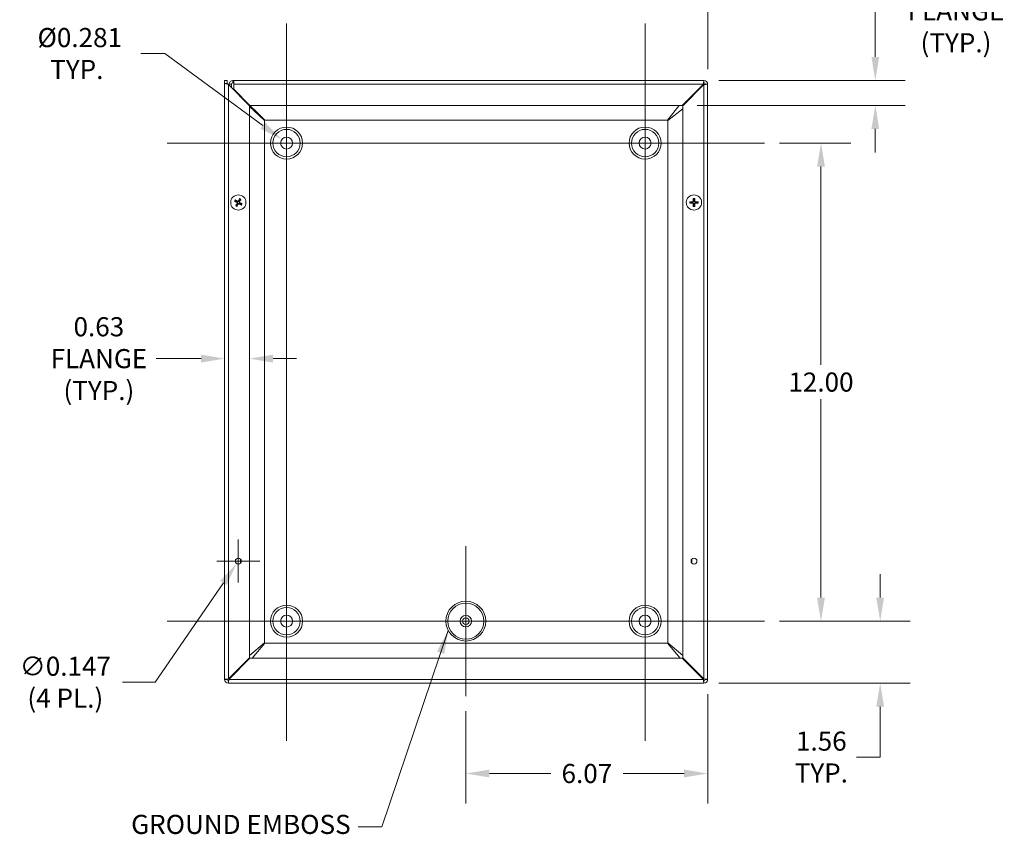
# Model space of a CAD drawing. Units: inches. Extents: x 6.2 to 98.5, y 1.9 to 59.6.
# Drawn here: x 68.6 to 93.3, y 24.8 to 45.3 of the extents above; entities that cross this region are included whole.
import ezdxf

# ---------------------------------------------------------------- set-up
doc = ezdxf.new("R2010")
doc.units = ezdxf.units.IN
doc.header["$LTSCALE"] = 6
doc.header["$MEASUREMENT"] = 0
for name, color, linetype, lineweight in [('Center Mark (ANSI)', 7, 'Continuous', 5), ('Centerline (ANSI)', 7, 'Continuous', 5), ('Dimension (ANSI)', 7, 'Continuous', 5), ('Symbol (ANSI)', 7, 'Continuous', 5), ('Visible (ANSI)', 7, 'Continuous', 5), ('Visible Narrow (ANSI)', 7, 'Continuous', 5)]:
    doc.layers.add(name, color=color, linetype=linetype, lineweight=lineweight)
doc.styles.add('ROMANS', font='RomanS.shx')
doc.dimstyles.new('Default (ANSI)', dxfattribs={"dimscale": 6, "dimtxt": 0.08, "dimasz": 0.098425, "dimexe": 0.125, "dimexo": 0.0625, "dimgap": 0.031496, "dimtad": 0, "dimtih": 1, "dimtoh": 1, "dimrnd": 1e-08, "dimzin": 0, "dimdsep": 46, "dimtxsty": 'ROMANS', "dimcen": 0.09, "dimdle": 0.393701, "dimclrd": 256, "dimclre": 256, "dimclrt": 256, "dimadec": 0, "dimazin": 0, "dimtfac": 0.875, "dimtofl": 0, "dimtmove": 0, "dimatfit": 3, "dimfxl": 1, "dimtolj": 1, "dimtzin": 0, "dimlwd": -1, "dimlwe": -1, "dimarcsym": 0})
doc.dimstyles.new('Default (ANSI)$7', dxfattribs={"dimscale": 6, "dimtxt": 0.08, "dimasz": 0.098425, "dimexe": 0.125, "dimexo": 0.0625, "dimgap": 0.031496, "dimtad": 0, "dimtih": 1, "dimtoh": 1, "dimrnd": 1e-08, "dimzin": 0, "dimdsep": 46, "dimtxsty": 'ROMANS', "dimcen": 0.09, "dimdle": 0.393701, "dimclrd": 256, "dimclre": 256, "dimclrt": 256, "dimadec": 0, "dimazin": 0, "dimtfac": 0.875, "dimtofl": 0, "dimtmove": 0, "dimatfit": 3, "dimfxl": 1, "dimtolj": 1, "dimtzin": 0, "dimlwd": -1, "dimlwe": -1, "dimarcsym": 0})

# ---------------------------------------------------------------- blocks, each defined once
blk = doc.blocks.new('*D11')
at = {"layer": 'Defpoints', "color": 0, "transparency": 16777216}
for p in [(87.263, 30.195), (90.164, 30.195), (85.74, 28.64)]:
    blk.add_point(p, dxfattribs=at)
at = {"layer": 'Dimension (ANSI)', "transparency": 16777216}
for p, q in [((90.164, 30.785), (90.164, 31.376)), ((87.638, 30.195), (90.914, 30.195)), ((86.115, 28.64), (90.914, 28.64)), ((90.164, 28.049), (90.164, 26.784)), ((90.164, 26.784), (89.573, 26.784))]:
    blk.add_line(p, q, dxfattribs=at)
for points in [[(90.065, 30.785), (90.262, 30.785), (90.164, 30.195)], [(90.065, 28.049), (90.262, 28.049), (90.164, 28.64)]]:
    blk.add_solid(points, dxfattribs=at)
at = {"layer": 'Dimension (ANSI)', "transparency": 16777216, "insert": (88.687, 26.784), "char_height": 0.48, "attachment_point": 5, "style": 'ROMANS'}
blk.add_mtext('\\A1;1.56\\PTYP.', dxfattribs=at)
blk = doc.blocks.new('*D12')
at = {"layer": 'Defpoints', "color": 0, "transparency": 16777216}
for p in [(87.263, 42.194), (88.678, 42.194), (87.263, 30.195)]:
    blk.add_point(p, dxfattribs=at)
at = {"layer": 'Dimension (ANSI)', "transparency": 16777216}
for p, q in [((87.638, 42.194), (89.428, 42.194)), ((88.678, 41.603), (88.678, 36.624)), ((88.678, 30.785), (88.678, 35.766)), ((87.638, 30.195), (89.428, 30.195))]:
    blk.add_line(p, q, dxfattribs=at)
for points in [[(88.58, 41.603), (88.777, 41.603), (88.678, 42.194)], [(88.58, 30.785), (88.777, 30.785), (88.678, 30.195)]]:
    blk.add_solid(points, dxfattribs=at)
at = {"layer": 'Dimension (ANSI)', "transparency": 16777216, "insert": (88.678, 36.195), "char_height": 0.48, "attachment_point": 5, "style": 'ROMANS'}
blk.add_mtext('\\A1;12.00', dxfattribs=at)
blk = doc.blocks.new('*D13')
at = {"layer": 'Defpoints', "color": 0, "transparency": 16777216}
for p in [(84.263, 46.32), (84.263, 45.194), (85.834, 43.672)]:
    blk.add_point(p, dxfattribs=at)
at = {"layer": 'Dimension (ANSI)', "transparency": 16777216}
for p, q in [((84.263, 45.569), (84.263, 47.07)), ((85.834, 44.047), (85.834, 47.07)), ((83.672, 46.32), (83.082, 46.32)), ((86.424, 46.32), (87.224, 46.32))]:
    blk.add_line(p, q, dxfattribs=at)
for points in [[(83.672, 46.418), (83.672, 46.222), (84.263, 46.32)], [(86.424, 46.418), (86.424, 46.222), (85.834, 46.32)]]:
    blk.add_solid(points, dxfattribs=at)
at = {"layer": 'Dimension (ANSI)', "transparency": 16777216, "insert": (88.11, 46.32), "char_height": 0.48, "attachment_point": 5, "style": 'ROMANS'}
blk.add_mtext('\\A1;1.57\\PTYP.', dxfattribs=at)
blk = doc.blocks.new('*D14')
at = {"layer": 'Defpoints', "color": 0, "transparency": 16777216}
for p in [(75.264, 46.311), (75.264, 45.194), (84.263, 45.194)]:
    blk.add_point(p, dxfattribs=at)
at = {"layer": 'Dimension (ANSI)', "transparency": 16777216}
for p, q in [((75.264, 45.569), (75.264, 47.061)), ((84.263, 45.569), (84.263, 47.061)), ((75.854, 46.311), (78.842, 46.311)), ((83.672, 46.311), (80.683, 46.311))]:
    blk.add_line(p, q, dxfattribs=at)
for points in [[(75.854, 46.41), (75.854, 46.213), (75.264, 46.311)], [(83.672, 46.41), (83.672, 46.213), (84.263, 46.311)]]:
    blk.add_solid(points, dxfattribs=at)
at = {"layer": 'Dimension (ANSI)', "transparency": 16777216, "insert": (79.763, 46.311), "char_height": 0.48, "attachment_point": 5, "style": 'ROMANS'}
blk.add_mtext('\\A1;9.00', dxfattribs=at)
blk = doc.blocks.new('*D15')
at = {"layer": 'Defpoints', "color": 0, "transparency": 16777216}
for p in [(85.834, 28.733), (79.763, 28.311), (79.763, 26.371)]:
    blk.add_point(p, dxfattribs=at)
at = {"layer": 'Dimension (ANSI)', "transparency": 16777216}
for p, q in [((85.834, 28.358), (85.834, 25.621)), ((79.763, 27.936), (79.763, 25.621)), ((80.354, 26.371), (81.893, 26.371)), ((85.243, 26.371), (83.711, 26.371))]:
    blk.add_line(p, q, dxfattribs=at)
for points in [[(80.354, 26.469), (80.354, 26.272), (79.763, 26.371)], [(85.243, 26.469), (85.243, 26.272), (85.834, 26.371)]]:
    blk.add_solid(points, dxfattribs=at)
at = {"layer": 'Dimension (ANSI)', "transparency": 16777216, "insert": (82.802, 26.371), "char_height": 0.48, "attachment_point": 5, "style": 'ROMANS'}
blk.add_mtext('\\A1;6.07', dxfattribs=at)
blk = doc.blocks.new('*D16')
at = {"layer": 'Defpoints', "color": 0, "transparency": 16777216}
for p in [(75.143, 42.283), (75.385, 42.105)]:
    blk.add_point(p, dxfattribs=at)
at = {"layer": 'Dimension (ANSI)', "transparency": 16777216}
for p, q in [((71.605, 44.441), (72.207, 44.441)), ((72.207, 44.441), (74.667, 42.632)), ((75.264, 41.654), (75.264, 42.734)), ((74.724, 42.194), (75.804, 42.194))]:
    blk.add_line(p, q, dxfattribs=at)
blk.add_solid([(74.725, 42.712), (74.609, 42.553), (75.143, 42.283)], dxfattribs=at)
at = {"layer": 'Dimension (ANSI)', "transparency": 16777216, "insert": (69.999, 44.441), "char_height": 0.48, "attachment_point": 5, "style": 'ROMANS'}
blk.add_mtext('\\A1; Ø0.281\\PTYP.', dxfattribs=at)
blk = doc.blocks.new('*D19')
at = {"layer": 'Defpoints', "color": 0, "transparency": 16777216}
for p in [(74.334, 36.783), (74.334, 32.888), (73.709, 32.739)]:
    blk.add_point(p, dxfattribs=at)
at = {"layer": 'Dimension (ANSI)', "transparency": 16777216}
for p, q in [((73.118, 36.783), (71.986, 36.783)), ((74.924, 36.783), (75.515, 36.783))]:
    blk.add_line(p, q, dxfattribs=at)
for points in [[(73.118, 36.882), (73.118, 36.685), (73.709, 36.783)], [(74.924, 36.882), (74.924, 36.685), (74.334, 36.783)]]:
    blk.add_solid(points, dxfattribs=at)
at = {"layer": 'Dimension (ANSI)', "transparency": 16777216, "insert": (70.552, 36.783), "char_height": 0.48, "attachment_point": 5, "style": 'ROMANS'}
blk.add_mtext('\\A1;0.63\\PFLANGE\\P(TYP.)', dxfattribs=at)
blk = doc.blocks.new('*D20')
at = {"layer": 'Defpoints', "color": 0, "transparency": 16777216}
for p in [(85.74, 43.765), (85.198, 43.14), (90.042, 43.14)]:
    blk.add_point(p, dxfattribs=at)
at = {"layer": 'Dimension (ANSI)', "transparency": 16777216}
for p, q in [((90.632, 45.511), (90.042, 45.511)), ((90.042, 45.511), (90.042, 44.946)), ((90.042, 44.355), (90.042, 44.946)), ((86.115, 43.765), (90.792, 43.765)), ((85.573, 43.14), (90.792, 43.14)), ((90.042, 42.549), (90.042, 41.959))]:
    blk.add_line(p, q, dxfattribs=at)
for points in [[(89.944, 44.355), (90.14, 44.355), (90.042, 43.765)], [(89.944, 42.549), (90.14, 42.549), (90.042, 43.14)]]:
    blk.add_solid(points, dxfattribs=at)
at = {"layer": 'Dimension (ANSI)', "transparency": 16777216, "insert": (92.067, 45.511), "char_height": 0.48, "attachment_point": 5, "style": 'ROMANS'}
blk.add_mtext('\\A1;0.63\\PFLANGE\\P(TYP.)', dxfattribs=at)
blk = doc.blocks.new('*D21')
at = {"layer": 'Defpoints', "color": 0, "transparency": 16777216}
for p in [(74.011, 31.641), (74.094, 31.762)]:
    blk.add_point(p, dxfattribs=at)
at = {"layer": 'Dimension (ANSI)', "transparency": 16777216}
for p, q in [((74.052, 31.162), (74.052, 32.242)), ((73.512, 31.702), (74.592, 31.702)), ((71.968, 28.663), (73.677, 31.154)), ((71.144, 28.663), (71.968, 28.663))]:
    blk.add_line(p, q, dxfattribs=at)
blk.add_solid([(73.596, 31.21), (73.758, 31.098), (74.011, 31.641)], dxfattribs=at)
at = {"layer": 'Dimension (ANSI)', "transparency": 16777216, "insert": (69.71, 28.663), "char_height": 0.48, "attachment_point": 5, "style": 'ROMANS'}
blk.add_mtext('\\A1;∅0.147\\P(4 PL.)', dxfattribs=at)

msp = doc.modelspace()

# ---------------------------------------------------------------- linework, layer by layer
at = {"layer": 'Center Mark (ANSI)', "linetype": 'Continuous'}
for p, q in [((77.1477, 42.1938), (73.3797, 42.1938)), ((86.1467, 42.1938), (82.3787, 42.1938)), ((79.7632, 28.3108), (79.7632, 32.0788)), ((84.2627, 28.3108), (84.2627, 32.0788)), ((77.1477, 30.1948), (73.3797, 30.1948))]:
    msp.add_line(p, q, dxfattribs=at)
at = {"layer": 'Centerline (ANSI)', "linetype": 'Continuous'}
for p, q in [((75.2637, 45.1938), (75.2637, 27.1948)), ((84.2627, 45.1938), (84.2627, 27.1948)), ((72.2637, 42.1938), (87.2627, 42.1938)), ((87.2627, 30.1948), (72.2637, 30.1948))]:
    msp.add_line(p, q, dxfattribs=at)
at = {"layer": 'Visible (ANSI)'}
for p, q in [((73.7087, 43.7648), (73.7707, 43.7648)), ((73.7087, 43.6917), (73.7087, 43.7648)), ((73.7707, 43.7648), (73.7707, 43.6917)), ((73.9149, 43.7648), (73.9393, 43.7648)), ((73.9149, 43.7648), (73.9149, 43.7154)), ((73.9393, 43.7648), (85.7404, 43.7648)), ((73.9393, 43.7648), (73.9393, 43.6715)), ((85.7404, 43.7648), (85.7404, 43.7028)), ((73.7087, 28.733), (73.7087, 43.6917)), ((73.7087, 43.6917), (73.8019, 43.6605)), ((73.7087, 43.6917), (73.7707, 43.6917)), ((73.7707, 43.6917), (73.8019, 43.6605)), ((73.8019, 43.6605), (74.3337, 43.1287)), ((73.8217, 43.6715), (73.8711, 43.6715)), ((73.8217, 43.6407), (73.8217, 43.6715)), ((73.8711, 43.6715), (73.8837, 43.6715)), ((73.8837, 43.6715), (73.8837, 43.5787)), ((73.9149, 43.7154), (73.9149, 43.7028)), ((73.9393, 43.7028), (73.9149, 43.7028)), ((73.9393, 43.5452), (73.9393, 43.6715)), ((73.9393, 43.5452), (73.9393, 43.5412)), ((74.3447, 43.1398), (73.9393, 43.5452)), ((73.9393, 43.5412), (73.9658, 43.5148)), ((73.9476, 43.5148), (73.9697, 43.5148)), ((85.7294, 43.6715), (85.1976, 43.1398)), ((85.2087, 43.1287), (85.7404, 43.6605)), ((85.5726, 43.5148), (85.5837, 43.5148)), ((85.5837, 43.5148), (85.5837, 43.5037)), ((85.7717, 43.6715), (85.8337, 43.6715)), ((85.8337, 43.6715), (85.8337, 28.733)), ((73.9959, 43.4847), (74.002, 43.4785)), ((74.002, 43.4825), (74.002, 43.4785)), ((74.0481, 43.4324), (74.002, 43.4785)), ((74.0481, 43.4324), (74.0446, 43.4399)), ((74.0481, 43.4324), (74.1165, 43.364)), ((74.1528, 43.3278), (74.1165, 43.364)), ((74.7153, 42.7653), (74.1528, 43.3278)), ((74.3337, 43.1287), (74.3337, 29.2758)), ((74.7082, 42.7582), (74.3337, 43.1122)), ((85.1976, 43.1398), (74.3447, 43.1398)), ((84.8271, 42.7653), (85.1216, 43.1398)), ((85.2087, 43.0527), (84.8342, 42.7582)), ((85.2087, 29.2758), (85.2087, 43.1287)), ((74.7082, 29.6464), (74.7082, 42.7582)), ((74.7153, 42.7653), (84.8271, 42.7653)), ((84.8342, 42.7582), (84.8342, 29.6464)), ((74.0815, 40.7893), (74.0731, 40.7633)), ((85.472, 40.7923), (85.4776, 40.7655)), ((85.5023, 40.7655), (85.5078, 40.7923)), ((73.9649, 40.7309), (73.991, 40.7225)), ((74.0031, 40.7439), (73.9826, 40.762)), ((74.0103, 40.6525), (73.9922, 40.6319)), ((74.0234, 40.6143), (74.0318, 40.6403)), ((74.0946, 40.7511), (74.1127, 40.7716)), ((74.1017, 40.6596), (74.1223, 40.6416)), ((74.14, 40.6727), (74.1139, 40.6811)), ((85.4263, 40.7141), (85.3995, 40.7197)), ((85.3995, 40.6839), (85.4263, 40.6894)), ((85.4776, 40.6381), (85.472, 40.6113)), ((85.5078, 40.6113), (85.5023, 40.6381)), ((85.5804, 40.7197), (85.5536, 40.7141)), ((85.5536, 40.6894), (85.5804, 40.6839)), ((74.3337, 29.333), (74.7082, 29.6464)), ((74.7153, 29.6393), (74.4019, 29.2648)), ((84.8271, 29.6393), (74.7153, 29.6393)), ((85.1405, 29.2648), (84.8271, 29.6393)), ((84.8342, 29.6464), (85.2087, 29.333)), ((74.3337, 29.2758), (73.8019, 28.7441)), ((73.813, 28.733), (74.3447, 29.2648)), ((74.3447, 29.2648), (85.1976, 29.2648)), ((85.1976, 29.2648), (85.7294, 28.733)), ((85.7404, 28.7441), (85.2087, 29.2758)), ((73.7707, 28.733), (73.7087, 28.733)), ((73.8019, 28.6398), (73.8019, 28.7018)), ((73.9427, 28.8738), (73.9427, 28.8848)), ((73.9537, 28.8738), (73.9427, 28.8738)), ((85.5837, 28.9008), (85.5837, 28.8787)), ((85.7404, 28.7018), (85.7404, 28.6398)), ((85.8337, 28.733), (85.7717, 28.733)), ((85.7404, 28.6398), (73.8019, 28.6398))]:
    msp.add_line(p, q, dxfattribs=at)
for centre, radius in [((75.2637, 42.1938), 0.3436), ((84.2627, 42.1938), 0.3436), ((75.2637, 42.1938), 0.15), ((84.2627, 42.1938), 0.15), ((74.0524, 40.7018), 0.192), ((85.4899, 40.7018), 0.192), ((74.0524, 31.7018), 0.0735), ((85.4899, 31.7018), 0.0735), ((75.2637, 30.1948), 0.3436), ((84.2627, 30.1948), 0.3436), ((75.2637, 30.1948), 0.15), ((79.7632, 30.1948), 0.1454), ((79.7632, 30.1948), 0.0825), ((84.2627, 30.1948), 0.15)]:
    msp.add_circle(centre, radius, dxfattribs=at)
for centre, radius, start, end in [((85.7404, 43.6715), 0.0932, 0, 90), ((85.7404, 43.6715), 0.0313, 0, 90), ((74.0524, 40.7018), 0.0649, 139.45555, 161.41131), ((74.0524, 40.7018), 0.0649, 229.45555, 251.41131), ((74.0524, 40.7018), 0.0649, 49.45555, 71.41131), ((74.0524, 40.7018), 0.0649, 319.45555, 341.41131), ((85.4899, 40.7018), 0.0649, 169.02212, 190.97788), ((85.4899, 40.7018), 0.0649, 79.02212, 100.97788), ((85.4899, 40.7018), 0.0649, 259.02212, 280.97788), ((85.4899, 40.7018), 0.0649, 349.02212, 10.97788), ((73.8019, 28.733), 0.0933, 180, 270), ((73.8019, 28.733), 0.0312, 180, 270), ((85.7404, 28.733), 0.0933, 270, 0), ((85.7404, 28.733), 0.0312, 270, 0)]:
    msp.add_arc(centre, radius, start, end, dxfattribs=at)
for centre, major_axis, start_param, end_param in [((74.0565, 40.6996), (-0.1191, -0.2243), 4.3004343, 4.5850223), ((85.4945, 40.7019), (0.0071, -0.2539), 4.3004343, 4.5850223), ((85.4854, 40.7019), (0.0071, 0.2539), 4.8397556, 5.1243436), ((74.0546, 40.7058), (0.2243, -0.1191), 4.3004343, 4.5850223), ((74.0501, 40.6979), (-0.2173, 0.1315), 4.8397556, 5.1243436), ((74.0564, 40.6994), (-0.1315, -0.2173), 4.8397556, 5.1243436), ((74.0484, 40.7039), (0.1191, 0.2243), 4.3004343, 4.5850223), ((74.0548, 40.7057), (0.2173, -0.1315), 4.8397556, 5.1243436), ((74.0485, 40.7042), (0.1315, 0.2173), 4.8397556, 5.1243436), ((74.0503, 40.6977), (-0.2243, 0.1191), 4.3004343, 4.5850223), ((85.4898, 40.6972), (-0.2539, 0.0071), 4.8397556, 5.1243436), ((85.4898, 40.7064), (0.2539, 0.0071), 4.3004343, 4.5850223), ((85.4945, 40.7017), (-0.0071, -0.2539), 4.8397556, 5.1243436), ((85.4854, 40.7017), (-0.0071, 0.2539), 4.3004343, 4.5850223), ((85.4901, 40.6972), (-0.2539, -0.0071), 4.3004343, 4.5850223), ((85.4901, 40.7064), (0.2539, -0.0071), 4.8397556, 5.1243436)]:
    msp.add_ellipse(centre, major_axis=major_axis, ratio=0.0871557, start_param=start_param, end_param=end_param, dxfattribs=at)
for points in [[(73.8217, 43.6715), (73.8217, 43.7204), (73.8661, 43.7648), (73.9149, 43.7648)], [(73.7707, 43.6936), (73.7707, 43.6941), (73.7707, 43.6946), (73.7707, 43.6952)], [(73.7707, 43.6917), (73.7707, 43.6923), (73.7707, 43.6929), (73.7707, 43.6936)], [(73.9149, 43.7028), (73.8986, 43.7028), (73.8837, 43.6879), (73.8837, 43.6715)]]:
    msp.add_open_spline(points, degree=3, dxfattribs=at)
for points, knots in [([(85.7404, 43.7648), (85.7379, 43.7648), (85.7353, 43.7448), (85.7328, 43.7148), (85.7316, 43.7015), (85.7305, 43.6865), (85.7294, 43.6715)], [0, 0, 0, 0, 1.0887878, 1.0887878, 1.0887878, 1.5707963, 1.5707963, 1.5707963, 1.5707963]), ([(85.7404, 43.7028), (85.7371, 43.7028), (85.7337, 43.6907), (85.7304, 43.6759), (85.73, 43.6745), (85.7297, 43.673), (85.7294, 43.6715)], [0, 0, 0, 0, 1.431011, 1.431011, 1.431011, 1.5707963, 1.5707963, 1.5707963, 1.5707963]), ([(85.7404, 43.6605), (85.7743, 43.663), (85.8074, 43.6656), (85.8231, 43.6681), (85.83, 43.6693), (85.8337, 43.6704), (85.8337, 43.6715)], [0, 0, 0, 0, 1.0887878, 1.0887878, 1.0887878, 1.5707963, 1.5707963, 1.5707963, 1.5707963]), ([(85.7717, 43.6715), (85.7717, 43.6682), (85.7595, 43.6648), (85.7448, 43.6615), (85.7433, 43.6611), (85.7419, 43.6608), (85.7404, 43.6605)], [0, 0, 0, 0, 1.431011, 1.431011, 1.431011, 1.5707963, 1.5707963, 1.5707963, 1.5707963]), ([(74.0815, 40.7893), (74.0816, 40.7897), (74.0818, 40.7902), (74.0823, 40.7914), (74.0828, 40.7923), (74.0836, 40.794), (74.0841, 40.7951), (74.0851, 40.7969), (74.0857, 40.798), (74.0862, 40.7989), (74.0862, 40.7989), (74.0862, 40.799)], [0.071294921, 0.071294921, 0.071294921, 0.071294921, 0.077560442, 0.077560442, 0.085300086, 0.085300086, 0.09312997, 0.09312997, 0.100965709, 0.100965709, 0.101461337, 0.101461337, 0.101461337, 0.101461337]), ([(85.472, 40.7923), (85.4719, 40.7927), (85.4719, 40.7932), (85.4717, 40.7945), (85.4716, 40.7955), (85.4715, 40.7974), (85.4714, 40.7986), (85.4714, 40.8007), (85.4714, 40.8019), (85.4714, 40.8029), (85.4714, 40.8029), (85.4714, 40.803)], [0.071294921, 0.071294921, 0.071294921, 0.071294921, 0.077560442, 0.077560442, 0.085300086, 0.085300086, 0.09312997, 0.09312997, 0.100965709, 0.100965709, 0.101461337, 0.101461337, 0.101461337, 0.101461337]), ([(85.5085, 40.803), (85.5085, 40.8029), (85.5085, 40.8029), (85.5085, 40.8019), (85.5085, 40.8007), (85.5084, 40.7986), (85.5084, 40.7974), (85.5082, 40.7955), (85.5082, 40.7945), (85.508, 40.7932), (85.5079, 40.7927), (85.5078, 40.7923)], [0.022881642, 0.022881642, 0.022881642, 0.022881642, 0.02337727, 0.02337727, 0.03121301, 0.03121301, 0.039042894, 0.039042894, 0.046782537, 0.046782537, 0.053048058, 0.053048058, 0.053048058, 0.053048058]), ([(73.9649, 40.7309), (73.9645, 40.731), (73.964, 40.7312), (73.9628, 40.7317), (73.9619, 40.7321), (73.9602, 40.7329), (73.9591, 40.7335), (73.9573, 40.7344), (73.9562, 40.735), (73.9554, 40.7355), (73.9553, 40.7356), (73.9553, 40.7356)], [0.071294921, 0.071294921, 0.071294921, 0.071294921, 0.077560442, 0.077560442, 0.085300086, 0.085300086, 0.09312997, 0.09312997, 0.100965709, 0.100965709, 0.101461337, 0.101461337, 0.101461337, 0.101461337]), ([(73.9736, 40.7679), (73.9736, 40.7678), (73.9737, 40.7678), (73.9745, 40.7673), (73.9756, 40.7667), (73.9774, 40.7656), (73.9784, 40.765), (73.98, 40.764), (73.9808, 40.7634), (73.9818, 40.7626), (73.9823, 40.7623), (73.9826, 40.762)], [0.022881642, 0.022881642, 0.022881642, 0.022881642, 0.02337727, 0.02337727, 0.03121301, 0.03121301, 0.039042894, 0.039042894, 0.046782537, 0.046782537, 0.053048058, 0.053048058, 0.053048058, 0.053048058]), ([(73.9864, 40.6229), (73.9864, 40.623), (73.9864, 40.623), (73.9869, 40.6239), (73.9875, 40.625), (73.9886, 40.6267), (73.9892, 40.6277), (73.9903, 40.6293), (73.9908, 40.6301), (73.9916, 40.6312), (73.992, 40.6316), (73.9922, 40.6319)], [0.022881642, 0.022881642, 0.022881642, 0.022881642, 0.02337727, 0.02337727, 0.03121301, 0.03121301, 0.039042894, 0.039042894, 0.046782537, 0.046782537, 0.053048058, 0.053048058, 0.053048058, 0.053048058]), ([(74.0158, 40.7016), (74.0172, 40.7008), (74.0186, 40.6997), (74.0208, 40.697), (74.0216, 40.6954), (74.0226, 40.6922), (74.0228, 40.6905), (74.0225, 40.687), (74.022, 40.6853), (74.0211, 40.6836), (74.021, 40.6834), (74.0209, 40.6832)], [0, 0, 0, 0, 0.012558434, 0.012558434, 0.025116869, 0.025116869, 0.037659124, 0.037659124, 0.050201379, 0.050201379, 0.052067475, 0.052067475, 0.052067475, 0.052067475]), ([(74.0234, 40.6143), (74.0232, 40.6139), (74.023, 40.6134), (74.0225, 40.6122), (74.0221, 40.6112), (74.0213, 40.6095), (74.0207, 40.6085), (74.0198, 40.6067), (74.0192, 40.6056), (74.0187, 40.6047), (74.0187, 40.6047), (74.0186, 40.6046)], [0.071294921, 0.071294921, 0.071294921, 0.071294921, 0.077560442, 0.077560442, 0.085300086, 0.085300086, 0.09312997, 0.09312997, 0.100965709, 0.100965709, 0.101461337, 0.101461337, 0.101461337, 0.101461337]), ([(74.0197, 40.7089), (74.0218, 40.7079), (74.0239, 40.7064), (74.0266, 40.7037), (74.0277, 40.7023), (74.0296, 40.6992), (74.0303, 40.6975), (74.0312, 40.6941), (74.0315, 40.6923), (74.0315, 40.6887), (74.0312, 40.6869), (74.0303, 40.6832), (74.0293, 40.6809), (74.0279, 40.6789)], [0.235993279, 0.235993279, 0.235993279, 0.235993279, 0.254932899, 0.254932899, 0.268112657, 0.268112657, 0.281292415, 0.281292415, 0.294472173, 0.294472173, 0.307651932, 0.307651932, 0.326591552, 0.326591552, 0.326591552, 0.326591552]), ([(74.0595, 40.7346), (74.0585, 40.7324), (74.0571, 40.7304), (74.0543, 40.7276), (74.0529, 40.7265), (74.0498, 40.7246), (74.0481, 40.7239), (74.0448, 40.723), (74.0429, 40.7227), (74.0393, 40.7227), (74.0376, 40.723), (74.0338, 40.7239), (74.0315, 40.725), (74.0295, 40.7263)], [0.235993279, 0.235993279, 0.235993279, 0.235993279, 0.254932899, 0.254932899, 0.268112657, 0.268112657, 0.281292415, 0.281292415, 0.294472173, 0.294472173, 0.307651932, 0.307651932, 0.326591552, 0.326591552, 0.326591552, 0.326591552]), ([(74.0522, 40.7384), (74.0514, 40.737), (74.0503, 40.7356), (74.0476, 40.7334), (74.046, 40.7326), (74.0429, 40.7316), (74.0411, 40.7314), (74.0376, 40.7317), (74.0359, 40.7322), (74.0343, 40.7331), (74.034, 40.7332), (74.0338, 40.7334)], [0, 0, 0, 0, 0.012558434, 0.012558434, 0.025116869, 0.025116869, 0.037659124, 0.037659124, 0.050201379, 0.050201379, 0.052067488, 0.052067488, 0.052067488, 0.052067488]), ([(74.0453, 40.669), (74.0464, 40.6712), (74.0478, 40.6732), (74.0506, 40.676), (74.0519, 40.6771), (74.055, 40.6789), (74.0567, 40.6797), (74.0601, 40.6806), (74.0619, 40.6808), (74.0655, 40.6808), (74.0673, 40.6806), (74.0711, 40.6796), (74.0733, 40.6786), (74.0753, 40.6773)], [0.235993279, 0.235993279, 0.235993279, 0.235993279, 0.254932899, 0.254932899, 0.268112657, 0.268112657, 0.281292415, 0.281292415, 0.294472173, 0.294472173, 0.307651932, 0.307651932, 0.326591552, 0.326591552, 0.326591552, 0.326591552]), ([(74.0527, 40.6652), (74.0534, 40.6666), (74.0546, 40.668), (74.0573, 40.6702), (74.0588, 40.671), (74.062, 40.672), (74.0638, 40.6722), (74.0672, 40.6719), (74.0689, 40.6713), (74.0706, 40.6705), (74.0708, 40.6704), (74.071, 40.6702)], [0, 0, 0, 0, 0.01255561, 0.01255561, 0.02511122, 0.02511122, 0.037656299, 0.037656299, 0.050201379, 0.050201379, 0.052067475, 0.052067475, 0.052067475, 0.052067475]), ([(74.0852, 40.6947), (74.083, 40.6957), (74.081, 40.6972), (74.0782, 40.6999), (74.0771, 40.7013), (74.0753, 40.7044), (74.0746, 40.7061), (74.0736, 40.7094), (74.0734, 40.7113), (74.0734, 40.7149), (74.0736, 40.7166), (74.0746, 40.7204), (74.0756, 40.7227), (74.0769, 40.7247)], [0.235993279, 0.235993279, 0.235993279, 0.235993279, 0.254932899, 0.254932899, 0.268112657, 0.268112657, 0.281292415, 0.281292415, 0.294472173, 0.294472173, 0.307651932, 0.307651932, 0.326591552, 0.326591552, 0.326591552, 0.326591552]), ([(74.0891, 40.702), (74.0876, 40.7028), (74.0863, 40.7039), (74.084, 40.7066), (74.0832, 40.7082), (74.0823, 40.7114), (74.0821, 40.7131), (74.0824, 40.7166), (74.0829, 40.7183), (74.0838, 40.72), (74.0839, 40.7202), (74.084, 40.7204)], [0, 0, 0, 0, 0.012558434, 0.012558434, 0.025116869, 0.025116869, 0.037659124, 0.037659124, 0.050201379, 0.050201379, 0.052067475, 0.052067475, 0.052067475, 0.052067475]), ([(74.1185, 40.7807), (74.1185, 40.7806), (74.1184, 40.7806), (74.1179, 40.7797), (74.1173, 40.7786), (74.1163, 40.7769), (74.1156, 40.7758), (74.1146, 40.7743), (74.114, 40.7734), (74.1133, 40.7724), (74.1129, 40.7719), (74.1127, 40.7716)], [0.022881642, 0.022881642, 0.022881642, 0.022881642, 0.02337727, 0.02337727, 0.03121301, 0.03121301, 0.039042894, 0.039042894, 0.046782537, 0.046782537, 0.053048058, 0.053048058, 0.053048058, 0.053048058]), ([(74.1313, 40.6357), (74.1313, 40.6358), (74.1312, 40.6358), (74.1303, 40.6363), (74.1293, 40.6369), (74.1275, 40.6379), (74.1265, 40.6386), (74.1249, 40.6396), (74.1241, 40.6402), (74.123, 40.641), (74.1226, 40.6413), (74.1223, 40.6416)], [0.022881642, 0.022881642, 0.022881642, 0.022881642, 0.02337727, 0.02337727, 0.03121301, 0.03121301, 0.039042894, 0.039042894, 0.046782537, 0.046782537, 0.053048058, 0.053048058, 0.053048058, 0.053048058]), ([(74.14, 40.6727), (74.1403, 40.6726), (74.1409, 40.6724), (74.1421, 40.6719), (74.143, 40.6715), (74.1447, 40.6706), (74.1458, 40.6701), (74.1476, 40.6691), (74.1486, 40.6685), (74.1495, 40.668), (74.1496, 40.668), (74.1496, 40.668)], [0.071294921, 0.071294921, 0.071294921, 0.071294921, 0.077560442, 0.077560442, 0.085300086, 0.085300086, 0.09312997, 0.09312997, 0.100965709, 0.100965709, 0.101461337, 0.101461337, 0.101461337, 0.101461337]), ([(85.3887, 40.7203), (85.3888, 40.7203), (85.3888, 40.7203), (85.3899, 40.7203), (85.3911, 40.7203), (85.3931, 40.7203), (85.3943, 40.7202), (85.3962, 40.7201), (85.3972, 40.72), (85.3985, 40.7199), (85.3991, 40.7198), (85.3995, 40.7197)], [0.022881642, 0.022881642, 0.022881642, 0.022881642, 0.02337727, 0.02337727, 0.03121301, 0.03121301, 0.039042894, 0.039042894, 0.046782537, 0.046782537, 0.053048058, 0.053048058, 0.053048058, 0.053048058]), ([(85.3995, 40.6839), (85.3991, 40.6838), (85.3985, 40.6837), (85.3972, 40.6836), (85.3962, 40.6835), (85.3943, 40.6834), (85.3931, 40.6833), (85.3911, 40.6832), (85.3899, 40.6832), (85.3888, 40.6832), (85.3888, 40.6832), (85.3887, 40.6832)], [0.071294921, 0.071294921, 0.071294921, 0.071294921, 0.077560442, 0.077560442, 0.085300086, 0.085300086, 0.09312997, 0.09312997, 0.100965709, 0.100965709, 0.101461337, 0.101461337, 0.101461337, 0.101461337]), ([(85.4799, 40.7338), (85.4801, 40.7314), (85.4799, 40.7289), (85.4788, 40.7252), (85.4782, 40.7235), (85.4764, 40.7204), (85.4753, 40.7189), (85.4728, 40.7165), (85.4713, 40.7153), (85.4682, 40.7135), (85.4666, 40.7129), (85.4628, 40.7119), (85.4603, 40.7116), (85.4579, 40.7118)], [0.235993279, 0.235993279, 0.235993279, 0.235993279, 0.254932899, 0.254932899, 0.268112657, 0.268112657, 0.281292415, 0.281292415, 0.294472173, 0.294472173, 0.307651932, 0.307651932, 0.326591552, 0.326591552, 0.326591552, 0.326591552]), ([(85.4579, 40.6918), (85.4603, 40.692), (85.4628, 40.6917), (85.4666, 40.6907), (85.4682, 40.69), (85.4713, 40.6882), (85.4728, 40.6871), (85.4753, 40.6847), (85.4764, 40.6832), (85.4782, 40.6801), (85.4788, 40.6784), (85.4799, 40.6747), (85.4801, 40.6722), (85.4799, 40.6698)], [0.235993279, 0.235993279, 0.235993279, 0.235993279, 0.254932899, 0.254932899, 0.268112657, 0.268112657, 0.281292415, 0.281292415, 0.294472173, 0.294472173, 0.307651932, 0.307651932, 0.326591552, 0.326591552, 0.326591552, 0.326591552]), ([(85.4717, 40.7335), (85.4717, 40.7319), (85.4714, 40.7302), (85.4701, 40.7269), (85.4692, 40.7254), (85.4669, 40.723), (85.4655, 40.722), (85.4623, 40.7205), (85.4605, 40.7201), (85.4587, 40.7201), (85.4584, 40.7201), (85.4582, 40.7201)], [0, 0, 0, 0, 0.012558434, 0.012558434, 0.025116869, 0.025116869, 0.037659124, 0.037659124, 0.050201379, 0.050201379, 0.052067488, 0.052067488, 0.052067488, 0.052067488]), ([(85.4582, 40.6835), (85.4598, 40.6835), (85.4616, 40.6833), (85.4648, 40.682), (85.4663, 40.681), (85.4687, 40.6788), (85.4698, 40.6773), (85.4712, 40.6741), (85.4716, 40.6724), (85.4717, 40.6705), (85.4717, 40.6703), (85.4717, 40.67)], [0, 0, 0, 0, 0.012558434, 0.012558434, 0.025116869, 0.025116869, 0.037659124, 0.037659124, 0.050201379, 0.050201379, 0.052067475, 0.052067475, 0.052067475, 0.052067475]), ([(85.4714, 40.6006), (85.4714, 40.6006), (85.4714, 40.6007), (85.4714, 40.6017), (85.4714, 40.6029), (85.4714, 40.605), (85.4715, 40.6062), (85.4716, 40.6081), (85.4717, 40.6091), (85.4719, 40.6104), (85.4719, 40.6109), (85.472, 40.6113)], [0.022881642, 0.022881642, 0.022881642, 0.022881642, 0.02337727, 0.02337727, 0.03121301, 0.03121301, 0.039042894, 0.039042894, 0.046782537, 0.046782537, 0.053048058, 0.053048058, 0.053048058, 0.053048058]), ([(85.5219, 40.7118), (85.5195, 40.7116), (85.5171, 40.7119), (85.5133, 40.7129), (85.5117, 40.7135), (85.5085, 40.7153), (85.5071, 40.7165), (85.5046, 40.7189), (85.5035, 40.7204), (85.5017, 40.7235), (85.501, 40.7252), (85.5, 40.7289), (85.4998, 40.7314), (85.4999, 40.7338)], [0.235993279, 0.235993279, 0.235993279, 0.235993279, 0.254932899, 0.254932899, 0.268112657, 0.268112657, 0.281292415, 0.281292415, 0.294472173, 0.294472173, 0.307651932, 0.307651932, 0.326591552, 0.326591552, 0.326591552, 0.326591552]), ([(85.4999, 40.6698), (85.4998, 40.6722), (85.5, 40.6747), (85.501, 40.6784), (85.5017, 40.6801), (85.5035, 40.6832), (85.5046, 40.6847), (85.5071, 40.6871), (85.5085, 40.6882), (85.5117, 40.69), (85.5133, 40.6907), (85.5171, 40.6917), (85.5195, 40.692), (85.5219, 40.6918)], [0.235993279, 0.235993279, 0.235993279, 0.235993279, 0.254932899, 0.254932899, 0.268112657, 0.268112657, 0.281292415, 0.281292415, 0.294472173, 0.294472173, 0.307651932, 0.307651932, 0.326591552, 0.326591552, 0.326591552, 0.326591552]), ([(85.5078, 40.6113), (85.5079, 40.6109), (85.508, 40.6104), (85.5082, 40.6091), (85.5082, 40.6081), (85.5084, 40.6062), (85.5084, 40.605), (85.5085, 40.6029), (85.5085, 40.6017), (85.5085, 40.6007), (85.5085, 40.6006), (85.5085, 40.6006)], [0.071294921, 0.071294921, 0.071294921, 0.071294921, 0.077560442, 0.077560442, 0.085300086, 0.085300086, 0.09312997, 0.09312997, 0.100965709, 0.100965709, 0.101461337, 0.101461337, 0.101461337, 0.101461337]), ([(85.5217, 40.7201), (85.5201, 40.72), (85.5183, 40.7203), (85.515, 40.7216), (85.5135, 40.7226), (85.5112, 40.7248), (85.5101, 40.7263), (85.5087, 40.7294), (85.5083, 40.7312), (85.5082, 40.7331), (85.5082, 40.7333), (85.5082, 40.7335)], [0, 0, 0, 0, 0.012558434, 0.012558434, 0.025116869, 0.025116869, 0.037659124, 0.037659124, 0.050201379, 0.050201379, 0.052067475, 0.052067475, 0.052067475, 0.052067475]), ([(85.5082, 40.67), (85.5082, 40.6717), (85.5085, 40.6734), (85.5097, 40.6767), (85.5107, 40.6782), (85.513, 40.6806), (85.5144, 40.6816), (85.5176, 40.6831), (85.5193, 40.6834), (85.5212, 40.6835), (85.5214, 40.6835), (85.5217, 40.6835)], [0, 0, 0, 0, 0.01255561, 0.01255561, 0.02511122, 0.02511122, 0.037656299, 0.037656299, 0.050201379, 0.050201379, 0.052067475, 0.052067475, 0.052067475, 0.052067475]), ([(85.5804, 40.7197), (85.5808, 40.7198), (85.5813, 40.7199), (85.5826, 40.72), (85.5836, 40.7201), (85.5855, 40.7202), (85.5867, 40.7203), (85.5888, 40.7203), (85.59, 40.7203), (85.591, 40.7203), (85.5911, 40.7203), (85.5911, 40.7203)], [0.071294921, 0.071294921, 0.071294921, 0.071294921, 0.077560442, 0.077560442, 0.085300086, 0.085300086, 0.09312997, 0.09312997, 0.100965709, 0.100965709, 0.101461337, 0.101461337, 0.101461337, 0.101461337]), ([(85.5911, 40.6832), (85.5911, 40.6832), (85.591, 40.6832), (85.59, 40.6832), (85.5888, 40.6832), (85.5867, 40.6833), (85.5855, 40.6834), (85.5836, 40.6835), (85.5826, 40.6836), (85.5813, 40.6837), (85.5808, 40.6838), (85.5804, 40.6839)], [0.022881642, 0.022881642, 0.022881642, 0.022881642, 0.02337727, 0.02337727, 0.03121301, 0.03121301, 0.039042894, 0.039042894, 0.046782537, 0.046782537, 0.053048058, 0.053048058, 0.053048058, 0.053048058]), ([(73.8019, 28.7441), (73.7681, 28.7415), (73.735, 28.739), (73.7193, 28.7364), (73.7124, 28.7353), (73.7087, 28.7342), (73.7087, 28.733)], [0, 0, 0, 0, 1.0887878, 1.0887878, 1.0887878, 1.5707963, 1.5707963, 1.5707963, 1.5707963]), ([(73.7707, 28.733), (73.7707, 28.7364), (73.7828, 28.7397), (73.7976, 28.7431), (73.799, 28.7434), (73.8005, 28.7438), (73.8019, 28.7441)], [0, 0, 0, 0, 1.431011, 1.431011, 1.431011, 1.5707963, 1.5707963, 1.5707963, 1.5707963]), ([(73.8019, 28.6398), (73.8045, 28.6398), (73.807, 28.6598), (73.8096, 28.6898), (73.8107, 28.7031), (73.8119, 28.7181), (73.813, 28.733)], [0, 0, 0, 0, 1.0887878, 1.0887878, 1.0887878, 1.5707963, 1.5707963, 1.5707963, 1.5707963]), ([(73.8019, 28.7018), (73.8053, 28.7018), (73.8086, 28.7139), (73.812, 28.7287), (73.8123, 28.7301), (73.8127, 28.7316), (73.813, 28.733)], [0, 0, 0, 0, 1.431011, 1.431011, 1.431011, 1.5707963, 1.5707963, 1.5707963, 1.5707963]), ([(85.7294, 28.733), (85.7319, 28.6992), (85.7345, 28.6661), (85.737, 28.6504), (85.7382, 28.6435), (85.7393, 28.6398), (85.7404, 28.6398)], [0, 0, 0, 0, 1.0887878, 1.0887878, 1.0887878, 1.5707963, 1.5707963, 1.5707963, 1.5707963]), ([(85.7404, 28.7018), (85.7371, 28.7018), (85.7337, 28.7139), (85.7304, 28.7287), (85.73, 28.7301), (85.7297, 28.7316), (85.7294, 28.733)], [0, 0, 0, 0, 1.431011, 1.431011, 1.431011, 1.5707963, 1.5707963, 1.5707963, 1.5707963]), ([(85.8337, 28.733), (85.8337, 28.7356), (85.8136, 28.7381), (85.7837, 28.7407), (85.7704, 28.7418), (85.7554, 28.743), (85.7404, 28.7441)], [0, 0, 0, 0, 1.0887878, 1.0887878, 1.0887878, 1.5707963, 1.5707963, 1.5707963, 1.5707963]), ([(85.7717, 28.733), (85.7717, 28.7364), (85.7595, 28.7397), (85.7448, 28.7431), (85.7433, 28.7434), (85.7419, 28.7438), (85.7404, 28.7441)], [0, 0, 0, 0, 1.431011, 1.431011, 1.431011, 1.5707963, 1.5707963, 1.5707963, 1.5707963])]:
    msp.add_open_spline(points, degree=3, knots=knots, dxfattribs=at)
for points, weights in [([(73.991, 40.7225), (74.0099, 40.7135), (74.0197, 40.7089)], [1, 1.40669277209, 1.76946736615]), ([(74.0295, 40.7263), (74.0206, 40.7323), (74.0031, 40.7439)], [1.76946736615, 1.40669277209, 1]), ([(74.0279, 40.6789), (74.022, 40.6699), (74.0103, 40.6525)], [1.76946736615, 1.40669277209, 1]), ([(74.0318, 40.6403), (74.0407, 40.6593), (74.0453, 40.669)], [1, 1.40669277209, 1.76946736615]), ([(74.0731, 40.7633), (74.0641, 40.7443), (74.0595, 40.7346)], [1, 1.40669277209, 1.76946736615]), ([(74.0753, 40.6773), (74.0843, 40.6713), (74.1017, 40.6596)], [1.76946736615, 1.40669277209, 1]), ([(74.0769, 40.7247), (74.0829, 40.7336), (74.0946, 40.7511)], [1.76946736615, 1.40669277209, 1]), ([(74.1139, 40.6811), (74.0949, 40.6901), (74.0852, 40.6947)], [1, 1.40669277209, 1.76946736615]), ([(85.4579, 40.7118), (85.4472, 40.7126), (85.4263, 40.7141)], [1.76946736615, 1.40669277209, 1]), ([(85.4263, 40.6894), (85.4472, 40.691), (85.4579, 40.6918)], [1, 1.40669277209, 1.76946736615]), ([(85.4776, 40.7655), (85.4791, 40.7445), (85.4799, 40.7338)], [1, 1.40669277209, 1.76946736615]), ([(85.4799, 40.6698), (85.4791, 40.659), (85.4776, 40.6381)], [1.76946736615, 1.40669277209, 1]), ([(85.4999, 40.7338), (85.5007, 40.7445), (85.5023, 40.7655)], [1.76946736615, 1.40669277209, 1]), ([(85.5023, 40.6381), (85.5007, 40.659), (85.4999, 40.6698)], [1, 1.40669277209, 1.76946736615]), ([(85.5536, 40.7141), (85.5327, 40.7126), (85.5219, 40.7118)], [1, 1.40669277209, 1.76946736615]), ([(85.5219, 40.6918), (85.5327, 40.691), (85.5536, 40.6894)], [1.76946736615, 1.40669277209, 1])]:
    msp.add_rational_spline(points, weights, degree=2, dxfattribs=at)
at = {"layer": 'Visible Narrow (ANSI)'}
for p, q in [((73.8019, 43.6605), (73.8019, 28.7441)), ((85.7294, 43.6715), (73.9393, 43.6715)), ((85.7404, 28.7441), (85.7404, 43.6605)), ((74.1205, 43.364), (74.1165, 43.364)), ((74.1567, 43.3278), (74.1528, 43.3278)), ((74.0158, 40.7016), (74.0197, 40.7089)), ((74.0209, 40.6832), (74.0279, 40.6789)), ((74.0338, 40.7334), (74.0295, 40.7263)), ((74.0527, 40.6652), (74.0453, 40.669)), ((74.0522, 40.7384), (74.0595, 40.7346)), ((74.071, 40.6702), (74.0753, 40.6773)), ((74.084, 40.7204), (74.0769, 40.7247)), ((74.0891, 40.702), (74.0852, 40.6947)), ((85.4582, 40.7201), (85.4579, 40.7118)), ((85.4582, 40.6835), (85.4579, 40.6918)), ((85.4717, 40.7335), (85.4799, 40.7338)), ((85.4717, 40.67), (85.4799, 40.6698)), ((85.5082, 40.7335), (85.4999, 40.7338)), ((85.5082, 40.67), (85.4999, 40.6698)), ((85.5217, 40.7201), (85.5219, 40.7118)), ((85.5217, 40.6835), (85.5219, 40.6918)), ((74.1094, 31.7482), (74.1094, 31.6554)), ((85.4329, 31.6554), (85.4329, 31.7482)), ((73.813, 28.733), (85.7294, 28.733))]:
    msp.add_line(p, q, dxfattribs=at)
for centre, radius in [((75.2637, 42.1938), 0.402), ((84.2627, 42.1938), 0.402), ((79.7632, 30.1948), 0.5), ((79.7632, 30.1948), 0.4533), ((75.2637, 30.1948), 0.402), ((84.2627, 30.1948), 0.402)]:
    msp.add_circle(centre, radius, dxfattribs=at)
for centre, radius, start, end in [((74.0524, 40.7018), 0.0922, 49.23761, 71.62925), ((74.0524, 40.7018), 0.1029, 50.04992, 70.81693), ((85.4899, 40.7018), 0.1029, 79.61649, 100.38351), ((85.4899, 40.7018), 0.0922, 78.80418, 101.19582), ((74.0524, 40.7018), 0.1029, 140.04992, 160.81693), ((74.0524, 40.7018), 0.0922, 139.23761, 161.62925), ((74.0524, 40.7018), 0.1029, 230.04992, 250.81693), ((74.0524, 40.7018), 0.0922, 229.23761, 251.62925), ((74.0524, 40.7018), 0.0922, 319.23761, 341.62925), ((74.0524, 40.7018), 0.1029, 320.04992, 340.81693), ((85.4899, 40.7018), 0.1029, 169.61649, 190.38351), ((85.4899, 40.7018), 0.0922, 168.80418, 191.19582), ((85.4899, 40.7018), 0.1029, 259.61649, 280.38351), ((85.4899, 40.7018), 0.0922, 258.80418, 281.19582), ((85.4899, 40.7018), 0.0922, 348.80418, 11.19582), ((85.4899, 40.7018), 0.1029, 349.61649, 10.38351)]:
    msp.add_arc(centre, radius, start, end, dxfattribs=at)

# ---------------------------------------------------------------- texts
at = {"layer": 'Symbol (ANSI)', "insert": (76.8718, 25.0311), "char_height": 0.48, "width": 6.530223, "attachment_point": 6, "style": 'ROMANS'}
msp.add_mtext('GROUND EMBOSS', dxfattribs=at)

# ---------------------------------------------------------------- dimensions: what is measured, and where the dimension line sits
at = {"layer": 'Dimension (ANSI)'}
for base, p1, p2, angle, override, picture, middle in [((75.2637, 46.3115), (84.2627, 45.1938), (75.2637, 45.1938), 180, {"dimgap": 0.031496, "dimtih": 0, "dimtoh": 0, "dimdec": 2, "dimtol": 0, "dimlim": 0, "dimtp": 0, "dimtm": 0, "dimtdec": 2, "dimatfit": 1}, '*D14', (79.7627, 46.3115)), ((88.6784, 42.1938), (87.2627, 30.1948), (87.2627, 42.1938), 90, {"dimgap": 0.031496, "dimdec": 2, "dimtol": 0, "dimlim": 0, "dimtp": 0, "dimtm": 0, "dimtdec": 2, "dimatfit": 1}, '*D12', (88.6784, 36.1948)), ((79.7632, 26.3708), (85.8337, 28.733), (79.7632, 28.3108), 180, {"dimgap": 0.031496, "dimtih": 0, "dimtoh": 0, "dimdec": 2, "dimtol": 0, "dimlim": 0, "dimtp": 0, "dimtm": 0, "dimtdec": 2, "dimatfit": 1}, '*D15', (82.8024, 26.3708))]:
    dim = msp.add_linear_dim(base=base, p1=p1, p2=p2, angle=angle, dimstyle='Default (ANSI)', override=override, dxfattribs=at)
    dim.commit()
    dim.dimension.update_dxf_attribs({"geometry": picture, "text_midpoint": middle, "dimtype": 160})
for base, p1, p2, angle, text, override, picture, middle in [((84.2627, 46.32), (85.8337, 43.6715), (84.2627, 45.1938), 180, '<>\\PTYP.', {"dimgap": 0.031496, "dimtih": 0, "dimtoh": 0, "dimdec": 2, "dimtol": 0, "dimlim": 0, "dimtp": 0, "dimtm": 0, "dimtdec": 2, "dimatfit": 1}, '*D13', (88.1097, 46.32)), ((90.041936092, 43.1397894176), (85.7404327829, 43.7647894176), (85.1976342395, 43.1397894176), 270, '<>\\PFLANGE\\P(TYP.)', {"dimgap": 0.031496, "dimdec": 2, "dimtol": 0, "dimlim": 0, "dimtp": 0, "dimtm": 0, "dimtdec": 2, "dimtmove": 1, "dimatfit": 1}, '*D20', (90.0778635393, 45.5107805163)), ((90.1636129261, 30.1947894176), (85.7404327829, 28.6397894176), (87.2626827829, 30.1947894176), 90, '<>\\PTYP.', {"dimgap": 0.031496, "dimdec": 2, "dimtol": 0, "dimlim": 0, "dimtp": 0, "dimtm": 0, "dimtdec": 2, "dimatfit": 1}, '*D11', (88.6869425389, 26.7843144093))]:
    dim = msp.add_linear_dim(base=base, p1=p1, p2=p2, angle=angle, text=text, dimstyle='Default (ANSI)', override=override, dxfattribs=at)
    dim.commit()
    dim.dimension.update_dxf_attribs({"geometry": picture, "text_midpoint": middle, "dimtype": 160})
for p1, p2, text, override, picture, middle in [((75.3845, 42.1049), (75.1428, 42.2826), ' Ø0.281\\PTYP.', {"dimgap": 0.031496, "dimdec": 2, "dimlfac": 1, "dimtol": 0, "dimlim": 0, "dimtp": 0, "dimtm": 0, "dimtdec": 2}, '*D16', (69.9993, 44.441)), ((74.094, 31.7624), (74.0109, 31.6412), '<>\\P(4 PL.)', {"dimgap": 0.031496, "dimdec": 3, "dimlfac": 1, "dimtol": 0, "dimlim": 0, "dimtp": 0, "dimtm": 0, "dimtdec": 2}, '*D21', (69.7096, 28.6627))]:
    dim = msp.add_diameter_dim_2p(p1=p1, p2=p2, text=text, dimstyle='Default (ANSI)', override=override, dxfattribs=at)
    dim.commit()
    dim.dimension.update_dxf_attribs({"geometry": picture, "text_midpoint": middle, "dimtype": 163})
dim = msp.add_linear_dim(base=(74.3336827829, 36.7830941555), p1=(73.7086827829, 32.7385594998), p2=(74.3336827829, 32.8878940936), text='<>\\PFLANGE\\P(TYP.)', dimstyle='Default (ANSI)', override={"dimgap": 0.031496, "dimtih": 0, "dimtoh": 0, "dimdec": 2, "dimse1": 1, "dimse2": 1, "dimtol": 0, "dimlim": 0, "dimtp": 0, "dimtm": 0, "dimtdec": 2, "dimatfit": 1}, dxfattribs=at)
dim.commit()
dim.dimension.update_dxf_attribs({"geometry": '*D19', "text_midpoint": (70.5516498614, 36.7830941555), "dimtype": 160})

# ---------------------------------------------------------------- leaders
at = {"layer": 'Symbol (ANSI)', "annotation_type": 0, "has_hookline": 1, "hookline_direction": 1, "text_width": 6.1714}
msp.add_leader([(79.3203, 29.9627), (77.6514, 25.0311), (77.0608, 25.0311)], dimstyle='Default (ANSI)$7', override={"dimtad": 0}, dxfattribs=at)

doc.saveas('drawing.dxf')
